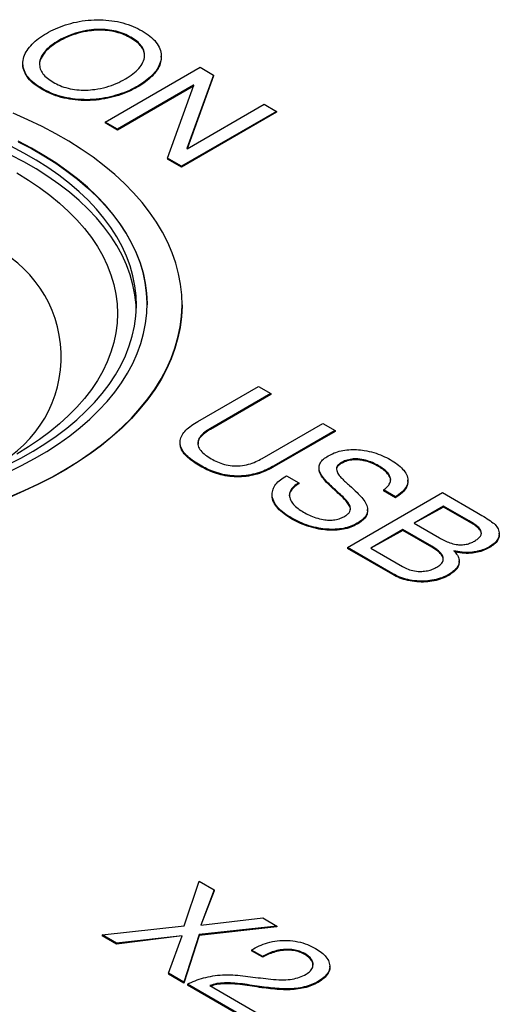
# Model space of a CAD drawing. Units: millimetres. Extents: x 17 to 411, y 7 to 290.
# Drawn here: x 331 to 335, y 106 to 115 of the extents above; entities that cross this region are included whole.
import ezdxf

# ---------------------------------------------------------------- set-up
doc = ezdxf.new("R2010")
doc.units = ezdxf.units.MM

msp = doc.modelspace()

# ---------------------------------------------------------------- linework, layer by layer
at = {"color": 7, "linetype": 'Continuous', "lineweight": 25}
for p, q in [((331.3386, 115.1762), (331.3386, 115.168)), ((332.0101, 115.206), (332.0101, 115.1979)), ((332.292, 115.0213), (332.292, 115.0315)), ((331.005, 114.9556), (331.005, 114.9556)), ((331.7691, 114.4174), (332.653, 114.9277)), ((332.653, 114.9277), (332.7789, 114.855)), ((332.7789, 114.855), (332.5307, 114.1708)), ((332.7789, 114.8469), (332.5332, 114.1694)), ((332.7789, 114.855), (332.7789, 114.8469)), ((331.1837, 114.7289), (331.1837, 114.7207)), ((332.5932, 114.7607), (331.8839, 114.3512)), ((332.5932, 114.7525), (331.8839, 114.343)), ((332.0733, 114.7521), (332.0733, 114.7439)), ((332.3511, 114.0815), (332.5958, 114.7592)), ((332.5958, 114.7592), (332.5932, 114.7607)), ((332.5932, 114.7607), (332.5932, 114.7525)), ((332.5932, 114.7525), (332.5932, 114.7525)), ((333.3647, 114.5168), (332.4808, 114.0066)), ((333.3647, 114.5087), (332.4808, 113.9984)), ((332.5332, 114.1694), (333.2499, 114.5831)), ((333.2499, 114.5831), (333.3647, 114.5168)), ((333.3647, 114.5168), (333.3647, 114.5087)), ((331.8839, 114.3512), (331.7691, 114.4174)), ((331.7691, 114.4174), (331.7691, 114.4093)), ((331.8839, 114.343), (331.7691, 114.4093)), ((331.8839, 114.3512), (331.8839, 114.343)), ((332.5307, 114.1708), (332.5332, 114.1694)), ((332.3511, 114.0815), (332.3511, 114.0733)), ((332.4808, 114.0066), (332.3511, 114.0815)), ((332.4808, 113.9984), (332.3511, 114.0733)), ((332.4808, 114.0066), (332.4808, 113.9984)), ((332.4854, 112.7197), (332.4854, 112.7197)), ((332.6309, 111.634), (333.1966, 111.9605)), ((333.1966, 111.9605), (333.3114, 111.8943)), ((333.3114, 111.8943), (332.7486, 111.5694)), ((333.3114, 111.8861), (332.7486, 111.5612)), ((333.3114, 111.8943), (333.3114, 111.8861)), ((333.2307, 111.291), (333.7935, 111.616)), ((333.7935, 111.616), (333.9083, 111.5497)), ((332.7486, 111.5694), (332.7486, 111.5612)), ((333.9083, 111.5497), (333.3426, 111.2231)), ((333.9083, 111.5415), (333.3426, 111.2149)), ((333.9083, 111.5497), (333.9083, 111.5415)), ((332.4673, 111.429), (332.4673, 111.429)), ((332.653, 111.2274), (332.653, 111.2192)), ((333.3426, 111.2231), (333.3426, 111.2149)), ((333.9639, 111.2504), (333.9639, 111.2423)), ((334.3128, 111.2234), (334.3128, 111.2153)), ((333.4558, 111.1294), (333.5706, 111.0631)), ((333.7596, 111.1932), (333.7596, 111.1932)), ((333.5706, 111.0631), (333.5706, 111.055)), ((334.5865, 111.0775), (334.5865, 111.0877)), ((333.3234, 110.9469), (333.3234, 110.9469)), ((334.0231, 110.4629), (334.907, 110.9732)), ((334.4708, 110.9334), (334.3594, 110.9977)), ((334.3594, 110.9977), (334.3594, 110.9895)), ((334.4708, 110.9252), (334.3594, 110.9895)), ((334.907, 110.9732), (335.2255, 110.7893)), ((334.4708, 110.9334), (334.4708, 110.9252)), ((334.9185, 110.8473), (334.643, 110.6882)), ((335.1545, 110.711), (334.9185, 110.8473)), ((334.9185, 110.8473), (334.9185, 110.8391)), ((334.2114, 110.8043), (334.2114, 110.8145)), ((334.9185, 110.8391), (334.643, 110.6882)), ((335.1545, 110.7028), (334.9185, 110.8391)), ((333.5049, 110.7355), (333.5049, 110.7274)), ((334.1144, 110.6879), (334.1144, 110.6797)), ((334.643, 110.6882), (334.879, 110.552)), ((335.1545, 110.711), (335.1545, 110.7028)), ((334.5397, 110.6286), (334.2412, 110.4563)), ((334.5397, 110.6204), (334.2412, 110.4563)), ((334.8074, 110.474), (334.5397, 110.6286)), ((334.5397, 110.6286), (334.5397, 110.6204)), ((334.8074, 110.4658), (334.5397, 110.6204)), ((335.4345, 110.5854), (335.4345, 110.5956)), ((334.4459, 110.2189), (334.0231, 110.4629)), ((334.0231, 110.4629), (334.0231, 110.4547)), ((334.4459, 110.2107), (334.0231, 110.4547)), ((334.2412, 110.4563), (334.535, 110.2867)), ((334.8074, 110.474), (334.8074, 110.4658)), ((335.0141, 110.4322), (335.0116, 110.4307)), ((335.0141, 110.4322), (335.0116, 110.4307)), ((335.3444, 110.4703), (335.3444, 110.4621)), ((335.0636, 110.3276), (335.0636, 110.3378)), ((334.4459, 110.2189), (334.4459, 110.2107)), ((334.9655, 110.2117), (334.9655, 110.2035)), ((332.5053, 106.9448), (332.6436, 107.3609)), ((332.6436, 107.3609), (332.785, 107.2793)), ((332.785, 107.2793), (332.6601, 106.9525)), ((332.785, 107.2793), (332.785, 107.2712)), ((332.785, 107.2712), (332.6601, 106.9525)), ((332.6601, 106.9525), (333.2362, 107.0188)), ((333.2362, 107.0188), (333.3675, 106.943)), ((331.7424, 106.8607), (332.5053, 106.9448)), ((333.3675, 106.943), (332.6454, 106.8639)), ((333.3675, 106.9349), (332.6454, 106.8557)), ((333.3675, 106.943), (333.3675, 106.9349)), ((331.8751, 106.7841), (331.7424, 106.8607)), ((331.7424, 106.8607), (331.7424, 106.8525)), ((331.8751, 106.7759), (331.7424, 106.8525)), ((332.4856, 106.8532), (331.8751, 106.7759)), ((332.4856, 106.8532), (331.8751, 106.7841)), ((332.3585, 106.505), (332.4856, 106.8532)), ((332.6454, 106.8639), (332.5023, 106.422)), ((332.6454, 106.8557), (332.5023, 106.4138)), ((332.6454, 106.8639), (332.6454, 106.8557)), ((331.8751, 106.7841), (331.8751, 106.7759)), ((333.2359, 106.6612), (333.1326, 106.7208)), ((333.1326, 106.7208), (333.1326, 106.7126)), ((333.2359, 106.653), (333.1326, 106.7126)), ((333.2359, 106.6612), (333.2359, 106.653)), ((333.6267, 106.6874), (333.6267, 106.6792)), ((333.8591, 106.5602), (333.8591, 106.5704)), ((332.3585, 106.505), (332.3585, 106.4969)), ((332.5023, 106.422), (332.3585, 106.505)), ((332.5023, 106.4138), (332.3585, 106.4969)), ((332.5023, 106.422), (332.5023, 106.4138)), ((333.1096, 106.0714), (332.5353, 106.4029)), ((332.5353, 106.4029), (332.5353, 106.3948)), ((333.1096, 106.0632), (332.5353, 106.3948)), ((332.7423, 106.3895), (333.2014, 106.1244)), ((333.2283, 106.3787), (333.2283, 106.3705)), ((333.7501, 106.4279), (333.7501, 106.4197))]:
    msp.add_line(p, q, dxfattribs=at)
at = {"color": 7, "linetype": 'Continuous', "lineweight": 25, "flags": 128}
for points in [[(330.8806, 110.9332), (331.0185, 110.9923), (331.1516, 111.0549), (331.2798, 111.121), (331.4026, 111.1903), (331.5198, 111.2627), (331.6313, 111.3382), (331.7368, 111.4164), (331.836, 111.4974), (331.9288, 111.5808), (332.0149, 111.6666), (332.0943, 111.7545), (332.1667, 111.8444), (332.2319, 111.9361), (332.29, 112.0295), (332.3407, 112.1242), (332.3839, 112.2202), (332.4195, 112.3172), (332.4475, 112.415), (332.4679, 112.5134), (332.4805, 112.6123), (332.4853, 112.7114), (332.4824, 112.8106), (332.4717, 112.9095), (332.4533, 113.0081), (332.4272, 113.1061), (332.3935, 113.2033), (332.3522, 113.2996), (332.3033, 113.3946), (332.2471, 113.4883), (332.1837, 113.5805), (332.113, 113.6708), (332.0354, 113.7593), (331.9509, 113.8456), (331.8598, 113.9297), (331.7622, 114.0112), (331.6582, 114.0902), (331.5483, 114.1663), (331.4324, 114.2395), (331.311, 114.3097), (331.1842, 114.3765), (331.0522, 114.44), (330.9155, 114.5)], [(330.868, 111.1628), (330.9933, 111.2241), (331.1134, 111.2887), (331.2281, 111.3565), (331.3371, 111.4273), (331.4402, 111.501), (331.5371, 111.5775), (331.6277, 111.6565), (331.7118, 111.7379), (331.789, 111.8215), (331.8594, 111.9072), (331.9226, 111.9946), (331.9787, 112.0837), (332.0274, 112.1742), (332.0686, 112.2659), (332.1023, 112.3586), (332.1284, 112.4522), (332.1467, 112.5464), (332.1574, 112.6409), (332.1603, 112.7357), (332.1555, 112.8304), (332.1429, 112.9249), (332.1226, 113.0189), (332.0946, 113.1123), (332.059, 113.2048), (332.0159, 113.2962), (331.9654, 113.3864), (331.9075, 113.4751), (331.8425, 113.5621), (331.7704, 113.6472), (331.6914, 113.7303), (331.6057, 113.8111), (331.5135, 113.8895), (331.415, 113.9653), (331.3104, 114.0383), (331.1999, 114.1084), (331.0838, 114.1754), (330.9624, 114.2392)], [(330.9624, 114.2351), (331.0838, 114.1714), (331.1999, 114.1044), (331.3104, 114.0343), (331.415, 113.9612), (331.5135, 113.8854), (331.6057, 113.807), (331.6914, 113.7262), (331.7704, 113.6431), (331.8425, 113.558), (331.9075, 113.471), (331.9654, 113.3823), (332.0159, 113.2921), (332.059, 113.2007), (332.0946, 113.1082), (332.1226, 113.0148), (332.1429, 112.9208), (332.1555, 112.8263), (332.1603, 112.7316), (332.1604, 112.7197)], [(330.8634, 111.2314), (330.9845, 111.2934), (331.1003, 111.3587), (331.2106, 111.4271), (331.315, 111.4985), (331.4134, 111.5726), (331.5056, 111.6495), (331.5912, 111.7288), (331.6702, 111.8103), (331.7423, 111.894), (331.8073, 111.9795), (331.8652, 112.0668), (331.9158, 112.1556), (331.9589, 112.2456), (331.9945, 112.3368), (332.0225, 112.4288), (332.0429, 112.5215), (332.0555, 112.6147), (332.0603, 112.7081), (332.0574, 112.8015), (332.0467, 112.8947), (332.0283, 112.9876), (332.0022, 113.0798), (331.9685, 113.1712), (331.9273, 113.2615), (331.8785, 113.3506), (331.8225, 113.4383), (331.7592, 113.5243), (331.6888, 113.6084), (331.6116, 113.6905), (331.5276, 113.7704), (331.4371, 113.8479), (331.3402, 113.9227), (331.2372, 113.9948), (331.1284, 114.064), (331.0139, 114.1301), (330.8941, 114.1929)], [(332.0596, 112.6789), (332.0574, 112.7198), (332.0467, 112.8131), (332.0283, 112.9059), (332.0022, 112.9981), (331.9685, 113.0895), (331.9273, 113.1799), (331.8785, 113.269), (331.8225, 113.3566), (331.7592, 113.4426), (331.6888, 113.5268), (331.6116, 113.6089), (331.5276, 113.6888), (331.4371, 113.7662), (331.3402, 113.8411), (331.2372, 113.9132), (331.1284, 113.9823), (331.0139, 114.0484), (330.8941, 114.1112)], [(330.9481, 113.9443), (331.0564, 113.8787), (331.159, 113.81), (331.2556, 113.7385), (331.3461, 113.6644), (331.4301, 113.5878), (331.5075, 113.5089), (331.5781, 113.4279), (331.6418, 113.345), (331.6983, 113.2604), (331.7476, 113.1743), (331.7895, 113.087), (331.8239, 112.9985), (331.8507, 112.9091), (331.87, 112.8192), (331.8815, 112.7287), (331.8854, 112.6381), (331.8815, 112.5474), (331.87, 112.457), (331.8507, 112.367), (331.8239, 112.2777), (331.7895, 112.1892), (331.7476, 112.1018), (331.6983, 112.0157), (331.6418, 111.9312), (331.5781, 111.8483), (331.5075, 111.7673), (331.4301, 111.6884), (331.3461, 111.6118), (331.2556, 111.5376), (331.159, 111.4662), (331.0564, 111.3975), (330.9481, 111.3318)], [(332.4854, 112.7197), (332.4853, 112.7073), (332.4805, 112.6082), (332.4679, 112.5094), (332.4475, 112.4109), (332.4195, 112.3131), (332.3839, 112.2161), (332.3407, 112.1201), (332.29, 112.0254), (332.2319, 111.9321), (332.1667, 111.8403), (332.0943, 111.7504), (332.0149, 111.6625), (331.9288, 111.5767), (331.836, 111.4933), (331.7368, 111.4123), (331.6313, 111.3341), (331.5198, 111.2586), (331.4026, 111.1862), (331.2798, 111.1169), (331.1516, 111.0508), (331.0185, 110.9882), (330.8806, 110.9291)]]:
    msp.add_lwpolyline(points, dxfattribs=at)
at = {"color": 7, "linetype": 'Continuous', "lineweight": 25}
msp.add_arc((330.2222, 112.2361), 1.1392, 297.97496, 66.0127, dxfattribs=at)
for points, knots in [([(331.2238, 115.2425), (331.2512, 115.2572), (331.3059, 115.2866), (331.4004, 115.3218), (331.502, 115.3495), (331.6108, 115.3661), (331.7225, 115.371), (331.8326, 115.3618), (331.9373, 115.3415), (332.0327, 115.3089), (332.0865, 115.2801), (332.1135, 115.2657)], [0, 0, 0, 0, 0.112054, 0.224115, 0.336147, 0.448147, 0.560118, 0.670086, 0.78004, 0.889994, 1, 1, 1, 1]), ([(331.1837, 114.7289), (331.1583, 114.7447), (331.1075, 114.7764), (331.0504, 114.8327), (331.0156, 114.8944), (331.0009, 114.9589), (331.011, 115.0233), (331.0407, 115.0851), (331.0885, 115.1425), (331.1488, 115.196), (331.1988, 115.227), (331.2238, 115.2425)], [0, 0, 0, 0, 0.112002, 0.223948, 0.335905, 0.447862, 0.559836, 0.66984, 0.779878, 0.889944, 1, 1, 1, 1]), ([(332.0101, 115.206), (331.9893, 115.2171), (331.9476, 115.2392), (331.8733, 115.2639), (331.7912, 115.2773), (331.7061, 115.2814), (331.613, 115.2734), (331.5163, 115.253), (331.421, 115.2193), (331.3661, 115.1906), (331.3386, 115.1762)], [0, 0, 0, 0, 0.1120358, 0.2240384, 0.3360288, 0.4480127, 0.5600186, 0.7066003, 0.8532902, 1, 1, 1, 1]), ([(332.0101, 115.1979), (331.9893, 115.2089), (331.9476, 115.231), (331.8733, 115.2557), (331.7912, 115.2691), (331.7061, 115.2732), (331.613, 115.2653), (331.5163, 115.2448), (331.421, 115.2112), (331.3661, 115.1824), (331.3386, 115.168)], [0, 0, 0, 0, 0.1120358, 0.2240384, 0.3360288, 0.4480127, 0.5600186, 0.7066003, 0.8532902, 1, 1, 1, 1]), ([(332.1135, 115.2657), (332.1389, 115.2498), (332.1896, 115.2182), (332.2467, 115.1619), (332.2816, 115.1002), (332.2959, 115.0357), (332.2862, 114.9713), (332.2564, 114.9094), (332.2086, 114.852), (332.1484, 114.7986), (332.0983, 114.7676), (332.0733, 114.7521)], [0, 0, 0, 0, 0.112003, 0.223947, 0.335905, 0.447852, 0.559838, 0.66984, 0.779877, 0.889942, 1, 1, 1, 1]), ([(331.3386, 115.168), (331.3149, 115.1529), (331.2673, 115.1227), (331.2102, 115.0706), (331.1731, 115.0135), (331.1563, 114.9715), (331.1599, 114.9501), (331.1601, 114.949)], [0, 0, 0, 0, 0.246819, 0.493602, 0.740224, 0.986726, 1, 1, 1, 1]), ([(331.3386, 115.1762), (331.3148, 115.1611), (331.2672, 115.1309), (331.2106, 115.0787), (331.1715, 115.0216), (331.1557, 114.9649), (331.1645, 114.9124), (331.1881, 114.8659), (331.2305, 114.824), (331.2681, 114.8003), (331.287, 114.7885)], [0, 0, 0, 0, 0.140059, 0.280099, 0.420047, 0.559927, 0.669928, 0.779929, 0.889953, 1, 1, 1, 1]), ([(331.9585, 114.8184), (331.9824, 114.8334), (332.0302, 114.8635), (332.0865, 114.9158), (332.1258, 114.9729), (332.1415, 115.0297), (332.1325, 115.0822), (332.109, 115.1286), (332.0667, 115.1706), (332.029, 115.1942), (332.0101, 115.206)], [0, 0, 0, 0, 0.140056, 0.28012, 0.420074, 0.559955, 0.669945, 0.779939, 0.889956, 1, 1, 1, 1]), ([(332.137, 115.0293), (332.1357, 115.0442), (332.1329, 115.0751), (332.1087, 115.1205), (332.0667, 115.1625), (332.029, 115.1861), (332.0101, 115.1979)], [0, 0, 0, 0, 0.236161, 0.490717, 0.745327, 1, 1, 1, 1]), ([(332.292, 115.0213), (332.2897, 115.0025), (332.2866, 114.9614), (332.2561, 114.9013), (332.2087, 114.8439), (332.1484, 114.7904), (332.0983, 114.7594), (332.0733, 114.7439)], [0, 0, 0, 0, 0.189721, 0.39222, 0.594782, 0.797398, 1, 1, 1, 1]), ([(331.1837, 114.7207), (331.1583, 114.7366), (331.1076, 114.7682), (331.05, 114.8245), (331.0171, 114.8862), (331.0019, 114.9313), (331.0056, 114.9547), (331.005, 114.9556)], [0, 0, 0, 0, 0.2445605, 0.4889968, 0.7334584, 0.9779197, 1, 1, 1, 1]), ([(331.287, 114.7885), (331.3078, 114.7775), (331.3494, 114.7553), (331.4238, 114.7307), (331.506, 114.7174), (331.591, 114.7131), (331.6841, 114.7212), (331.7808, 114.7417), (331.8763, 114.7751), (331.9311, 114.804), (331.9585, 114.8184)], [0, 0, 0, 0, 0.112041, 0.224044, 0.336037, 0.448012, 0.560009, 0.706589, 0.85329, 1, 1, 1, 1]), ([(332.0733, 114.7521), (332.0459, 114.7374), (331.9912, 114.708), (331.8967, 114.6728), (331.7951, 114.6451), (331.6864, 114.6284), (331.5747, 114.6237), (331.4645, 114.6327), (331.3598, 114.653), (331.2644, 114.6857), (331.2106, 114.7145), (331.1837, 114.7289)], [0, 0, 0, 0, 0.112053, 0.224114, 0.336146, 0.448141, 0.560127, 0.670087, 0.780041, 0.889993, 1, 1, 1, 1]), ([(332.0733, 114.7439), (332.0459, 114.7292), (331.9912, 114.6998), (331.8967, 114.6646), (331.7951, 114.6369), (331.6864, 114.6203), (331.5747, 114.6155), (331.4645, 114.6246), (331.3598, 114.6449), (331.2644, 114.6775), (331.2106, 114.7063), (331.1837, 114.7207)], [0, 0, 0, 0, 0.112053, 0.224114, 0.336146, 0.448141, 0.560127, 0.670087, 0.780041, 0.889993, 1, 1, 1, 1]), ([(332.653, 111.2274), (332.6322, 111.24), (332.5907, 111.2652), (332.5374, 111.3075), (332.4941, 111.3535), (332.4685, 111.404), (332.465, 111.4563), (332.4834, 111.5071), (332.5198, 111.5541), (332.57, 111.5966), (332.6106, 111.6215), (332.6309, 111.634)], [0, 0, 0, 0, 0.112078, 0.224151, 0.336158, 0.448095, 0.559977, 0.66991, 0.779882, 0.88993, 1, 1, 1, 1]), ([(332.7486, 111.5694), (332.7307, 111.5583), (332.695, 111.5362), (332.654, 111.4973), (332.63, 111.4536), (332.6313, 111.407), (332.6568, 111.3622), (332.7003, 111.3216), (332.7378, 111.2985), (332.7565, 111.2869)], [0, 0, 0, 0, 0.140178, 0.280252, 0.420158, 0.559915, 0.706463, 0.853168, 1, 1, 1, 1]), ([(332.7486, 111.5612), (332.7307, 111.5501), (332.6948, 111.528), (332.6548, 111.4891), (332.632, 111.4535), (332.634, 111.4316), (332.6346, 111.4248)], [0, 0, 0, 0, 0.290238, 0.580261, 0.869935, 1, 1, 1, 1]), ([(332.653, 111.2192), (332.6322, 111.2318), (332.5907, 111.257), (332.5372, 111.2993), (332.4947, 111.3454), (332.4697, 111.3899), (332.4699, 111.4187), (332.4673, 111.429)], [0, 0, 0, 0, 0.215143, 0.430276, 0.645283, 0.860156, 1, 1, 1, 1]), ([(334.0003, 110.7546), (334.0104, 110.761), (334.0307, 110.7738), (334.0492, 110.7981), (334.0531, 110.8285), (334.0424, 110.8629), (334.0137, 110.903), (333.9721, 110.9441), (333.9234, 110.9877), (333.875, 111.0314), (333.8295, 111.0762), (333.7885, 111.1224), (333.7628, 111.168), (333.7574, 111.2114), (333.7684, 111.2502), (333.7993, 111.2855), (333.8297, 111.3046), (333.8448, 111.3142)], [0, 0, 0, 0, 0.041662, 0.083274, 0.124908, 0.187317, 0.249843, 0.333219, 0.416646, 0.500074, 0.583495, 0.666872, 0.750198, 0.812643, 0.8751, 0.937519, 1, 1, 1, 1]), ([(333.8448, 111.3142), (333.8628, 111.3237), (333.8987, 111.3427), (333.964, 111.3627), (334.0354, 111.3727), (334.1089, 111.3743), (334.1884, 111.3653), (334.2704, 111.3462), (334.352, 111.3169), (334.3989, 111.2919), (334.4224, 111.2794)], [0, 0, 0, 0, 0.112015, 0.223994, 0.335982, 0.447942, 0.559955, 0.706556, 0.853266, 1, 1, 1, 1]), ([(333.3426, 111.2231), (333.3212, 111.2114), (333.2784, 111.188), (333.2056, 111.1587), (333.1252, 111.137), (333.0382, 111.1257), (332.9496, 111.1276), (332.8648, 111.1411), (332.7871, 111.1638), (332.7159, 111.1928), (332.674, 111.2158), (332.653, 111.2274)], [0, 0, 0, 0, 0.112078, 0.224124, 0.336102, 0.448003, 0.559891, 0.669852, 0.77987, 0.889935, 1, 1, 1, 1]), ([(333.3426, 111.2149), (333.3212, 111.2032), (333.2784, 111.1798), (333.2056, 111.1506), (333.1252, 111.1288), (333.0382, 111.1176), (332.9496, 111.1195), (332.8648, 111.1329), (332.7871, 111.1557), (332.7159, 111.1846), (332.674, 111.2077), (332.653, 111.2192)], [0, 0, 0, 0, 0.112078, 0.224124, 0.336102, 0.448003, 0.559891, 0.669852, 0.77987, 0.889935, 1, 1, 1, 1]), ([(332.7565, 111.2869), (332.775, 111.2769), (332.8121, 111.257), (332.8776, 111.2341), (332.9509, 111.2209), (333.0292, 111.2209), (333.1045, 111.2352), (333.1725, 111.2597), (333.2113, 111.2806), (333.2307, 111.291)], [0, 0, 0, 0, 0.140155, 0.280187, 0.420101, 0.559905, 0.706424, 0.853164, 1, 1, 1, 1]), ([(333.9639, 111.2504), (333.954, 111.2439), (333.9341, 111.2307), (333.9197, 111.2052), (333.923, 111.1746), (333.9396, 111.1409), (333.9803, 111.0942), (334.0428, 111.0399), (334.1062, 110.9808), (334.1578, 110.9278), (334.1945, 110.88), (334.2128, 110.8329), (334.2108, 110.7892), (334.1944, 110.751), (334.1607, 110.7165), (334.1298, 110.6974), (334.1144, 110.6879)], [0, 0, 0, 0, 0.0415895, 0.0831293, 0.1247857, 0.187208, 0.2497459, 0.3748455, 0.4999782, 0.583408, 0.6667631, 0.7500738, 0.8125339, 0.8750057, 0.937474, 1, 1, 1, 1]), ([(333.9639, 111.2423), (333.9541, 111.2357), (333.9346, 111.2226), (333.9213, 111.2025), (333.9227, 111.1907), (333.923, 111.1876)], [0, 0, 0, 0, 0.42432, 0.848133, 1, 1, 1, 1]), ([(334.3128, 111.2234), (334.2945, 111.2332), (334.258, 111.2526), (334.1945, 111.2755), (334.1275, 111.2879), (334.0629, 111.286), (334.0074, 111.2733), (333.9784, 111.2581), (333.9639, 111.2504)], [0, 0, 0, 0, 0.186995, 0.373895, 0.560328, 0.706814, 0.853222, 1, 1, 1, 1]), ([(334.3128, 111.2153), (334.2945, 111.225), (334.258, 111.2444), (334.1945, 111.2673), (334.1275, 111.2797), (334.0629, 111.2778), (334.0074, 111.2651), (333.9784, 111.2499), (333.9639, 111.2423)], [0, 0, 0, 0, 0.186995, 0.373895, 0.560328, 0.706814, 0.853222, 1, 1, 1, 1]), ([(334.3594, 110.9977), (334.3716, 111.0073), (334.3959, 111.0264), (334.4205, 111.0593), (334.4288, 111.0951), (334.4171, 111.1309), (334.3924, 111.1649), (334.3571, 111.1963), (334.3275, 111.2144), (334.3128, 111.2234)], [0, 0, 0, 0, 0.140084, 0.280073, 0.419862, 0.559732, 0.706401, 0.853164, 1, 1, 1, 1]), ([(334.425, 111.0846), (334.4252, 111.0853), (334.4281, 111.0978), (334.4157, 111.1228), (334.3928, 111.1567), (334.357, 111.1881), (334.3275, 111.2062), (334.3128, 111.2153)], [0, 0, 0, 0, 0.01515, 0.252595, 0.501582, 0.750729, 1, 1, 1, 1]), ([(334.4224, 111.2794), (334.444, 111.2661), (334.4873, 111.2394), (334.5395, 111.1933), (334.5767, 111.1425), (334.5913, 111.0868), (334.5768, 111.0303), (334.5355, 110.9772), (334.4924, 110.948), (334.4708, 110.9334)], [0, 0, 0, 0, 0.140185, 0.280323, 0.420309, 0.560237, 0.706728, 0.853252, 1, 1, 1, 1]), ([(333.5049, 110.7355), (333.4805, 110.7508), (333.4317, 110.7814), (333.374, 110.8344), (333.334, 110.8926), (333.3195, 110.9505), (333.3293, 111.0039), (333.3546, 111.0509), (333.3982, 111.0934), (333.4366, 111.1174), (333.4558, 111.1294)], [0, 0, 0, 0, 0.140085, 0.280141, 0.420075, 0.559944, 0.669929, 0.779916, 0.889948, 1, 1, 1, 1]), ([(334.0505, 110.8129), (334.0507, 110.814), (334.0533, 110.8278), (334.0413, 110.8548), (334.0141, 110.8948), (333.9719, 110.9359), (333.9234, 110.9795), (333.875, 111.0233), (333.8294, 111.0681), (333.789, 111.1143), (333.763, 111.157), (333.7616, 111.1843), (333.7596, 111.1932)], [0, 0, 0, 0, 0.007276, 0.09928, 0.191457, 0.31437, 0.437358, 0.560347, 0.683328, 0.806241, 0.929082, 1, 1, 1, 1]), ([(333.5706, 111.055), (333.5537, 111.0443), (333.52, 111.0229), (333.4919, 110.9828), (333.4805, 110.9536), (333.4839, 110.939), (333.484, 110.9387)], [0, 0, 0, 0, 0.331134, 0.661736, 0.992621, 1, 1, 1, 1]), ([(333.5706, 111.0631), (333.5538, 111.0525), (333.5203, 111.0311), (333.4905, 110.9909), (333.4804, 110.9478), (333.4909, 110.9041), (333.5198, 110.8626), (333.562, 110.8244), (333.5974, 110.8023), (333.6151, 110.7912)], [0, 0, 0, 0, 0.140041, 0.279856, 0.419792, 0.559707, 0.706402, 0.853195, 1, 1, 1, 1]), ([(334.5865, 111.0775), (334.5835, 111.0597), (334.578, 111.0218), (334.5351, 110.969), (334.4922, 110.9398), (334.4708, 110.9252)], [0, 0, 0, 0, 0.329193, 0.664341, 1, 1, 1, 1]), ([(333.5049, 110.7274), (333.4805, 110.7426), (333.4318, 110.7732), (333.3735, 110.8263), (333.3357, 110.8844), (333.3198, 110.9265), (333.3236, 110.9475), (333.3234, 110.9469)], [0, 0, 0, 0, 0.249011, 0.497969, 0.746711, 0.995339, 1, 1, 1, 1]), ([(333.6151, 110.7912), (333.633, 110.7815), (333.6688, 110.7622), (333.7297, 110.738), (333.7918, 110.722), (333.8528, 110.716), (333.9083, 110.7196), (333.9594, 110.7331), (333.9867, 110.7474), (334.0003, 110.7546)], [0, 0, 0, 0, 0.166891, 0.333727, 0.500346, 0.625273, 0.750188, 0.874973, 1, 1, 1, 1]), ([(334.2114, 110.8043), (334.2096, 110.7973), (334.2099, 110.7762), (334.194, 110.7428), (334.1608, 110.7084), (334.1299, 110.6893), (334.1144, 110.6797)], [0, 0, 0, 0, 0.170634, 0.447015, 0.72338, 1, 1, 1, 1]), ([(335.2255, 110.7893), (335.2476, 110.7765), (335.2918, 110.7508), (335.3493, 110.7131), (335.3997, 110.6764), (335.4171, 110.6497), (335.4257, 110.6364)], [0, 0, 0, 0, 0.280383, 0.560691, 0.780897, 1, 1, 1, 1]), ([(334.1144, 110.6879), (334.0954, 110.6779), (334.0573, 110.6579), (333.9866, 110.6385), (333.9104, 110.6304), (333.8329, 110.6313), (333.7498, 110.6426), (333.6643, 110.6643), (333.5794, 110.6962), (333.5298, 110.7224), (333.5049, 110.7355)], [0, 0, 0, 0, 0.112013, 0.223921, 0.335873, 0.447852, 0.559883, 0.706529, 0.853272, 1, 1, 1, 1]), ([(334.1144, 110.6797), (334.0954, 110.6697), (334.0573, 110.6497), (333.9866, 110.6304), (333.9104, 110.6222), (333.8329, 110.6231), (333.7498, 110.6345), (333.6643, 110.6561), (333.5794, 110.688), (333.5298, 110.7143), (333.5049, 110.7274)], [0, 0, 0, 0, 0.112013, 0.223921, 0.335873, 0.447852, 0.559883, 0.706529, 0.853272, 1, 1, 1, 1]), ([(335.206, 110.5229), (335.2169, 110.5296), (335.2386, 110.543), (335.2625, 110.5672), (335.2723, 110.5946), (335.265, 110.6254), (335.239, 110.656), (335.1985, 110.6845), (335.1692, 110.7021), (335.1545, 110.711)], [0, 0, 0, 0, 0.12513, 0.250106, 0.374845, 0.49964, 0.666112, 0.833034, 1, 1, 1, 1]), ([(335.269, 110.5894), (335.2679, 110.5976), (335.2654, 110.6181), (335.2387, 110.6479), (335.1986, 110.6763), (335.1692, 110.694), (335.1545, 110.7028)], [0, 0, 0, 0, 0.182189, 0.454279, 0.727104, 1, 1, 1, 1]), ([(335.4257, 110.6364), (335.4301, 110.6197), (335.439, 110.5863), (335.4249, 110.5391), (335.3912, 110.4997), (335.36, 110.4801), (335.3444, 110.4703)], [0, 0, 0, 0, 0.27979, 0.559687, 0.779783, 1, 1, 1, 1]), ([(335.4345, 110.5854), (335.4334, 110.5835), (335.4372, 110.564), (335.4241, 110.5309), (335.3913, 110.4915), (335.3601, 110.4719), (335.3444, 110.4621)], [0, 0, 0, 0, 0.0602543, 0.425471, 0.7126558, 1, 1, 1, 1]), ([(334.879, 110.552), (334.8942, 110.5435), (334.9247, 110.5267), (334.9757, 110.5051), (335.0285, 110.4905), (335.0813, 110.4863), (335.1285, 110.4915), (335.171, 110.5043), (335.1943, 110.5167), (335.206, 110.5229)], [0, 0, 0, 0, 0.166901, 0.333729, 0.500292, 0.625104, 0.749966, 0.874917, 1, 1, 1, 1]), ([(334.855, 110.2805), (334.8672, 110.2881), (334.8916, 110.3034), (334.913, 110.3327), (334.9178, 110.3641), (334.9051, 110.3952), (334.8797, 110.4239), (334.8463, 110.4503), (334.8204, 110.4661), (334.8074, 110.474)], [0, 0, 0, 0, 0.14009, 0.2799, 0.419694, 0.559549, 0.706185, 0.853084, 1, 1, 1, 1]), ([(334.914, 110.3493), (334.9144, 110.3515), (334.9168, 110.3639), (334.9041, 110.387), (334.8799, 110.4157), (334.8463, 110.4421), (334.8204, 110.4579), (334.8074, 110.4658)], [0, 0, 0, 0, 0.047609, 0.277138, 0.517795, 0.758883, 1, 1, 1, 1]), ([(335.0116, 110.4307), (335.0244, 110.4177), (335.0502, 110.3916), (335.067, 110.3469), (335.0606, 110.3049), (335.0384, 110.2683), (335.007, 110.2377), (334.9793, 110.2204), (334.9655, 110.2117)], [0, 0, 0, 0, 0.1867031, 0.373158, 0.5596111, 0.7063312, 0.8531429, 1, 1, 1, 1]), ([(335.3444, 110.4621), (335.3278, 110.4534), (335.2946, 110.436), (335.2346, 110.4175), (335.1652, 110.4074), (335.0886, 110.4081), (335.0389, 110.4187), (335.0116, 110.4307)], [0, 0, 0, 0, 0.1867747, 0.3735904, 0.5602704, 0.7800635, 1, 1, 1, 1]), ([(335.3444, 110.4703), (335.3278, 110.4615), (335.2946, 110.4441), (335.2346, 110.4257), (335.1652, 110.4156), (335.0886, 110.4162), (335.0389, 110.4268), (335.0141, 110.4322)], [0, 0, 0, 0, 0.1867747, 0.3735904, 0.5602704, 0.7800635, 1, 1, 1, 1]), ([(335.0636, 110.3276), (335.061, 110.3171), (335.0598, 110.2935), (335.0381, 110.2602), (335.0071, 110.2296), (334.9793, 110.2122), (334.9655, 110.2035)], [0, 0, 0, 0, 0.247843, 0.498432, 0.749177, 1, 1, 1, 1]), ([(334.9655, 110.2117), (334.945, 110.2013), (334.9042, 110.1806), (334.8303, 110.1597), (334.7504, 110.1488), (334.667, 110.15), (334.5852, 110.1624), (334.5088, 110.1855), (334.4669, 110.2077), (334.4459, 110.2189)], [0, 0, 0, 0, 0.1400029, 0.2800269, 0.4199726, 0.5599146, 0.706561, 0.8532197, 1, 1, 1, 1]), ([(334.9655, 110.2035), (334.945, 110.1932), (334.9042, 110.1724), (334.8303, 110.1515), (334.7504, 110.1407), (334.667, 110.1418), (334.5852, 110.1542), (334.5088, 110.1773), (334.4669, 110.1996), (334.4459, 110.2107)], [0, 0, 0, 0, 0.1400029, 0.2800269, 0.4199726, 0.5599146, 0.706561, 0.8532197, 1, 1, 1, 1]), ([(334.535, 110.2867), (334.5517, 110.2779), (334.5851, 110.2602), (334.647, 110.2429), (334.7105, 110.2384), (334.7679, 110.2453), (334.8157, 110.2596), (334.8419, 110.2735), (334.855, 110.2805)], [0, 0, 0, 0, 0.186925, 0.373471, 0.559734, 0.706347, 0.853078, 1, 1, 1, 1]), ([(333.1326, 106.7208), (333.1548, 106.7339), (333.1992, 106.76), (333.2799, 106.7897), (333.3699, 106.8083), (333.4673, 106.8125), (333.5637, 106.7997), (333.6539, 106.774), (333.7029, 106.7482), (333.7275, 106.7352)], [0, 0, 0, 0, 0.1401245, 0.2801684, 0.4201552, 0.5600424, 0.7066054, 0.8532411, 1, 1, 1, 1]), ([(333.7275, 106.7352), (333.7465, 106.7233), (333.7844, 106.6995), (333.8265, 106.6572), (333.8545, 106.6113), (333.8629, 106.5618), (333.8467, 106.5123), (333.8093, 106.4656), (333.7698, 106.4405), (333.7501, 106.4279)], [0, 0, 0, 0, 0.140116, 0.280206, 0.420204, 0.560127, 0.706668, 0.85329, 1, 1, 1, 1]), ([(333.6267, 106.6874), (333.6112, 106.6954), (333.5803, 106.7114), (333.5216, 106.7248), (333.4594, 106.7284), (333.3966, 106.7225), (333.3374, 106.7079), (333.2825, 106.6874), (333.2514, 106.6699), (333.2359, 106.6612)], [0, 0, 0, 0, 0.140007, 0.279723, 0.419631, 0.559591, 0.706258, 0.853107, 1, 1, 1, 1]), ([(333.6267, 106.6792), (333.6112, 106.6872), (333.5803, 106.7032), (333.5216, 106.7167), (333.4594, 106.7202), (333.3966, 106.7144), (333.3374, 106.6998), (333.2825, 106.6793), (333.2514, 106.6618), (333.2359, 106.653)], [0, 0, 0, 0, 0.140007, 0.279723, 0.419631, 0.559591, 0.706258, 0.853107, 1, 1, 1, 1]), ([(333.6384, 106.4959), (333.6535, 106.5061), (333.6838, 106.5264), (333.7043, 106.5654), (333.7056, 106.6029), (333.6887, 106.636), (333.6632, 106.664), (333.6389, 106.6796), (333.6267, 106.6874)], [0, 0, 0, 0, 0.186536, 0.3730822, 0.5596174, 0.706327, 0.8531159, 1, 1, 1, 1]), ([(333.7015, 106.5791), (333.7021, 106.5852), (333.7037, 106.6018), (333.6881, 106.6278), (333.6633, 106.6559), (333.6389, 106.6714), (333.6267, 106.6792)], [0, 0, 0, 0, 0.162389, 0.441432, 0.720625, 1, 1, 1, 1]), ([(333.8591, 106.5602), (333.8582, 106.5589), (333.8617, 106.5399), (333.8453, 106.5041), (333.8096, 106.4575), (333.77, 106.4323), (333.7501, 106.4197)], [0, 0, 0, 0, 0.041705, 0.360956, 0.680382, 1, 1, 1, 1]), ([(332.5353, 106.4029), (332.5589, 106.414), (332.606, 106.4362), (332.685, 106.4628), (332.7708, 106.4813), (332.8623, 106.4906), (332.9567, 106.4908), (333.0511, 106.4818), (333.1132, 106.4737), (333.1442, 106.4697)], [0, 0, 0, 0, 0.140029, 0.280014, 0.419977, 0.559897, 0.706535, 0.853245, 1, 1, 1, 1]), ([(333.1442, 106.4697), (333.176, 106.4657), (333.2395, 106.4576), (333.3352, 106.4464), (333.426, 106.4422), (333.5095, 106.4485), (333.5813, 106.4661), (333.6193, 106.486), (333.6384, 106.4959)], [0, 0, 0, 0, 0.186886, 0.37376, 0.56046, 0.707023, 0.853415, 1, 1, 1, 1]), ([(333.2283, 106.3787), (333.1981, 106.3831), (333.1375, 106.392), (333.047, 106.4058), (332.961, 106.4144), (332.8809, 106.4155), (332.8065, 106.4109), (332.7637, 106.3966), (332.7423, 106.3895)], [0, 0, 0, 0, 0.186864, 0.373719, 0.560514, 0.707202, 0.853676, 1, 1, 1, 1]), ([(333.2283, 106.3705), (333.1981, 106.375), (333.1375, 106.3838), (333.0471, 106.3977), (332.961, 106.4063), (332.881, 106.4073), (332.8099, 106.4032), (332.7701, 106.3901), (332.7518, 106.384)], [0, 0, 0, 0, 0.190889, 0.38177, 0.572589, 0.722437, 0.872067, 1, 1, 1, 1]), ([(333.7501, 106.4279), (333.7309, 106.4177), (333.6926, 106.3974), (333.6232, 106.376), (333.5483, 106.3629), (333.4692, 106.3582), (333.3887, 106.3606), (333.3082, 106.3688), (333.255, 106.3754), (333.2283, 106.3787)], [0, 0, 0, 0, 0.139958, 0.279823, 0.419777, 0.559744, 0.706437, 0.853212, 1, 1, 1, 1]), ([(333.7501, 106.4197), (333.7309, 106.4095), (333.6926, 106.3892), (333.6232, 106.3678), (333.5483, 106.3547), (333.4692, 106.35), (333.3887, 106.3525), (333.3082, 106.3606), (333.255, 106.3672), (333.2283, 106.3705)], [0, 0, 0, 0, 0.139958, 0.279823, 0.419777, 0.559744, 0.706437, 0.853212, 1, 1, 1, 1])]:
    msp.add_open_spline(points, degree=3, knots=knots, dxfattribs=at)

doc.saveas('drawing.dxf')
